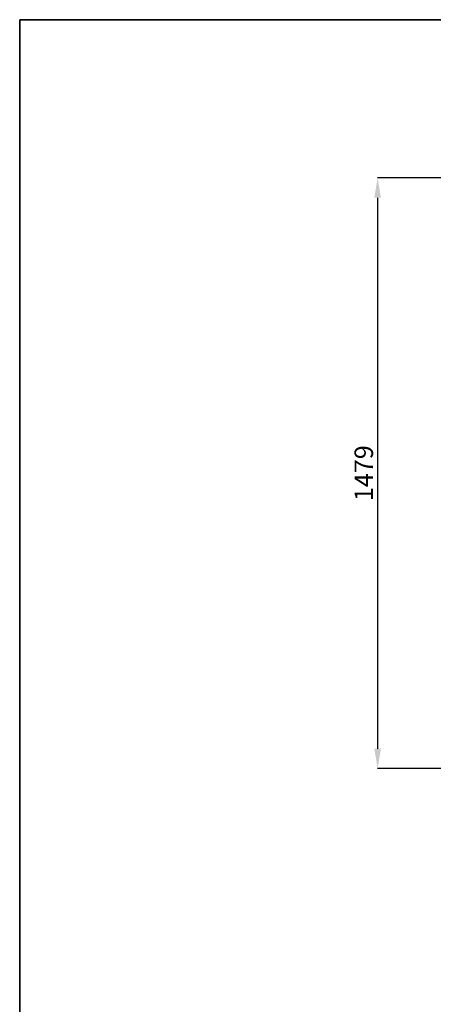
# Model space of a CAD drawing. Units: millimetres. Extents: x 75 to 8835, y 75 to 6225.
# Drawn here: x 75 to 1110, y 3758 to 6225 of the extents above; entities that cross this region are included whole.
import ezdxf

# ---------------------------------------------------------------- set-up
doc = ezdxf.new("R2010")
doc.units = ezdxf.units.MM
doc.header["$LTSCALE"] = 15
doc.header["$PDSIZE"] = -1
doc.layers.add('WYMIAR', color=8, linetype='Continuous')
doc.styles.add('SLDTEXTSTYLE0', font='TXT', dxfattribs={"width": 0.605})
doc.dimstyles.new('SLDDIMSTYLE7', dxfattribs={"dimtxt": 46.229736, "dimasz": 49.53, "dimexe": 0, "dimexo": 0.0625, "dimgap": 11.557434, "dimtad": 1, "dimdec": 1, "dimrnd": 1e-09, "dimzin": 12, "dimdsep": 46, "dimtxsty": 'SLDTEXTSTYLE0', "dimsah": 1, "dimcen": 0.09, "dimadec": 0, "dimazin": 3, "dimtfac": 1, "dimtdec": 1, "dimtofl": 0, "dimtmove": 0, "dimatfit": 3, "dimfxl": 0, "dimfrac": 2, "dimtolj": 1, "dimtzin": 12, "dimarcsym": 0})

# ---------------------------------------------------------------- blocks, each defined once
blk = doc.blocks.new('_D_23')
at = {"layer": 'Defpoints', "color": 0}
for p in [(1467.3, 5828.5), (971.1, 4349), (1176.2, 4349)]:
    blk.add_point(p, dxfattribs=at)
at = {"layer": 'WYMIAR', "color": 0, "lineweight": -2}
for p, q in [((1467.2, 5828.5), (971.1, 5828.5)), ((971.1, 5778.9), (971.1, 4398.5)), ((1176.1, 4349), (971.1, 4349))]:
    blk.add_line(p, q, dxfattribs=at)
at = {"layer": 'WYMIAR', "color": 0}
for points in [[(979.4, 5778.9), (962.9, 5778.9), (971.1, 5828.5)], [(962.9, 4398.5), (979.4, 4398.5), (971.1, 4349)]]:
    blk.add_solid(points, dxfattribs=at)
at = {"layer": 'WYMIAR', "color": 0, "insert": (913.3, 5088.7), "char_height": 46.23, "attachment_point": 2, "rotation": 90, "style": 'SLDTEXTSTYLE0'}
blk.add_mtext('\\A1;1479', dxfattribs=at)

msp = doc.modelspace()

# ---------------------------------------------------------------- linework, layer by layer
at = {"color": 7, "linetype": 'Continuous', "lineweight": 35}
for q in [(8835, 6225.003), (75, 75.003)]:
    msp.add_line((75, 6225.003), q, dxfattribs=at)

# ---------------------------------------------------------------- dimensions: what is measured, and where the dimension line sits
at = {"layer": 'WYMIAR'}
dim = msp.add_linear_dim(base=(971.107, 4348.975), p1=(1467.264, 5828.475), p2=(1176.151, 4348.975), angle=90, dimstyle='SLDDIMSTYLE7', override={"dimrnd": 1}, dxfattribs=at)
dim.commit()
dim.dimension.update_dxf_attribs({"geometry": '_D_23', "text_midpoint": (971.107, 5088.725), "dimtype": 160})

doc.saveas('drawing.dxf')
